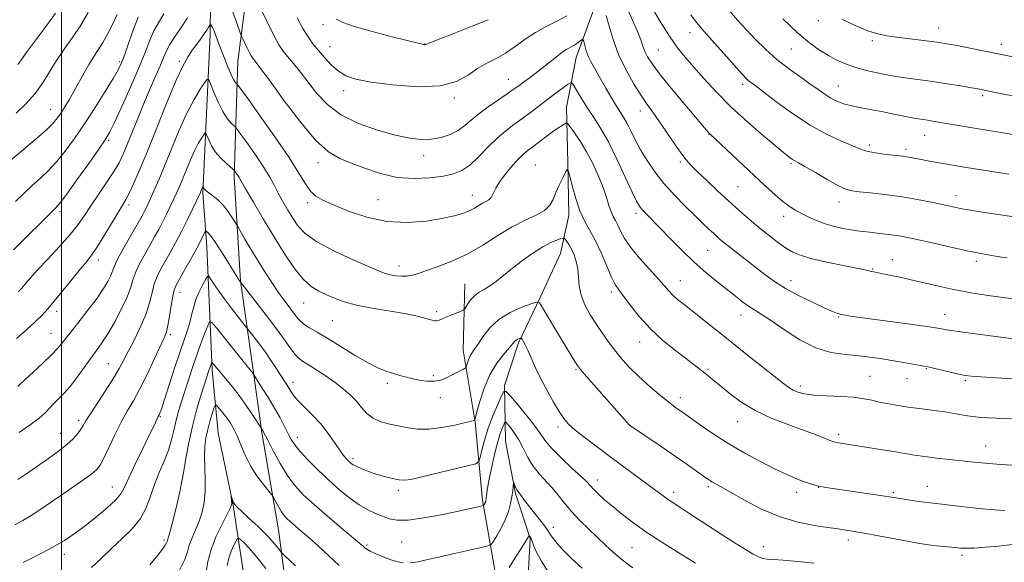
# Model space of a CAD drawing. Extents: x 2139800 to 2142700, y 299800 to 302700.
# Drawn here: x 2140985 to 2141332, y 301155 to 301346 of the extents above; entities that cross this region are included whole.
import ezdxf

# ---------------------------------------------------------------- set-up
doc = ezdxf.new("R2010")
doc.units = 0
doc.header["$MEASUREMENT"] = 0
for name, color, linetype, lineweight in [('BREAKLINE DTM HARD', 7, 'Continuous', 0), ('CONTOUR INDEX', 41, 'Continuous', 13), ('CONTOUR INTERMEDIATE', 44, 'Continuous', 0), ('GRID LINE', 7, 'Continuous', 0), ('SPOT ELEVATION DTM', 2, 'Continuous', 13)]:
    doc.layers.add(name, color=color, linetype=linetype, lineweight=lineweight)

msp = doc.modelspace()

# ---------------------------------------------------------------- linework, layer by layer
at = {"layer": 'BREAKLINE DTM HARD'}
for points in [[(2141067.71, 301127.12, 1003.13), (2141063.45, 301154.6, 1006.52), (2141060.4, 301174.68, 1009.91), (2141055.13, 301200.02, 1010.6), (2141053.1, 301222.24, 1013.62), (2141052.14, 301243.95, 1016.53), (2141051.18, 301265.66, 1019.24), (2141049.74, 301284.71, 1021.78), (2141052.34, 301340.42, 1027.56), (2141052.73, 301374.35, 1031.53), (2141054.55, 301389.22, 1033.6), (2141055.24, 301407.79, 1035.77), (2141052.14, 301430.52, 1038.9), (2141046.54, 301445.78, 1041.39), (2141043.13, 301457.37, 1043.72), (2141040.23, 301470.03, 1045.89), (2141037.45, 301476.34, 1048.75), (2141032.52, 301484.19, 1049.71), (2141026.94, 301498.39, 1053.2), (2141025.03, 301514.78, 1056.91), (2141019.06, 301548.05, 1062.64), (2141016.72, 301559.14, 1064.65)], [(2141057.8, 301465.61, 1048.38), (2141064.9, 301455.15, 1047.69), (2141072.05, 301442.04, 1045.68), (2141071.98, 301419.25, 1039.69), (2141067.72, 301393.19, 1036.19), (2141066.67, 301366.14, 1032.75), (2141062.07, 301331.07, 1029.04), (2141060.76, 301290.23, 1023.69), (2141063.07, 301253.71, 1020.08), (2141067.39, 301223.05, 1016.27), (2141070.5, 301200.32, 1013.83), (2141076.48, 301165.99, 1011.02), (2141080.23, 301137.44, 1007.47)], [(2141188.33, 301351.6, 1033.49), (2141181.3, 301332.38, 1031.21), (2141177.94, 301314.82, 1028.72), (2141178.32, 301295.22, 1026.07), (2141178.69, 301276.67, 1025.33), (2141175.78, 301263.37, 1023.05), (2141168.67, 301247.85, 1022.2), (2141161.03, 301231.8, 1019.71), (2141156.03, 301216.86, 1018.23), (2141156.42, 301197.26, 1014.78), (2141159.97, 301178.78, 1013.78), (2141165.05, 301162.98, 1011.87), (2141164.3, 301147.59, 1010.17)], [(2141153.73, 301145.79, 1011.92), (2141148.35, 301176.43, 1016.27), (2141145.69, 301203.93, 1019.92), (2141141.47, 301229.29, 1022.68), (2141142.07, 301252.63, 1024.85)]]:
    msp.add_polyline3d(points, dxfattribs=at)
at = {"layer": 'CONTOUR INDEX', "flags": 128}
for points, elevation in [([(2140984.61, 301329.942), (2140985.592, 301331.354), (2140987.542, 301334.04), (2140994.528, 301343.361), (2140997.901, 301347.959)], 1040), ([(2140984.805, 301249.954), (2140985.446, 301250.581), (2140985.981, 301251.173), (2140987.51, 301253.024), (2140989.042, 301254.785), (2140991.543, 301257.516), (2140995.165, 301261.36), (2140999.268, 301265.762), (2141003.016, 301269.994), (2141005.813, 301273.543), (2141008.03, 301276.747), (2141010.281, 301280.157), (2141012.994, 301284.142), (2141015.862, 301288.331), (2141018.393, 301292.172), (2141020.246, 301295.322), (2141021.693, 301298.284), (2141023.161, 301301.775), (2141027.057, 301311.495), (2141029.238, 301316.808), (2141031.35, 301321.739), (2141033.249, 301326.069), (2141034.798, 301329.647), (2141035.941, 301332.418), (2141036.94, 301334.709), (2141038.14, 301336.945), (2141039.809, 301339.504), (2141041.91, 301342.585), (2141044.331, 301346.342)], 1030), ([(2141060.331, 301348.288), (2141061.645, 301344.856), (2141063.074, 301340.711), (2141063.399, 301339.868), (2141063.815, 301338.954), (2141064.518, 301337.448), (2141065.378, 301335.637), (2141066.18, 301334.011), (2141066.771, 301332.928), (2141067.245, 301332.219), (2141068.536, 301330.631), (2141070.144, 301328.524), (2141073.217, 301324.338), (2141078.091, 301317.635), (2141083.907, 301309.942), (2141089.507, 301303.276), (2141094.052, 301299.122), (2141097.985, 301296.826), (2141102.068, 301295.202), (2141106.893, 301293.346), (2141112.369, 301291.49), (2141118.231, 301290.152), (2141124.18, 301289.705), (2141129.771, 301289.959), (2141134.522, 301290.581), (2141138.134, 301291.352), (2141141.025, 301292.524), (2141143.797, 301294.463), (2141146.905, 301297.366), (2141150.225, 301300.757), (2141153.488, 301303.989), (2141156.497, 301306.584), (2141159.348, 301308.729), (2141162.208, 301310.778), (2141165.198, 301313.004), (2141171.268, 301317.651), (2141174.103, 301319.779), (2141178.306, 301322.859), (2141179.297, 301323.496), (2141179.883, 301323.348), (2141180.566, 301322.285), (2141181.741, 301320.261), (2141183.375, 301317.541), (2141185.329, 301314.47), (2141187.498, 301311.248), (2141189.914, 301307.493), (2141192.645, 301302.681), (2141195.67, 301296.592), (2141198.613, 301290.246), (2141201.012, 301284.973), (2141202.561, 301281.723), (2141203.593, 301279.949), (2141204.598, 301278.726), (2141206.009, 301277.249), (2141210.814, 301272.353), (2141214.415, 301268.645), (2141218.553, 301264.461), (2141222.858, 301260.318), (2141227.008, 301256.632), (2141230.869, 301253.434), (2141237.396, 301248.243), (2141240.034, 301246.205), (2141242.33, 301244.562), (2141244.432, 301243.237), (2141246.84, 301241.772), (2141250.143, 301239.61), (2141254.723, 301236.443), (2141260.136, 301232.955), (2141265.733, 301230.078), (2141271.044, 301228.475), (2141276.336, 301227.741), (2141282.054, 301227.203), (2141288.401, 301226.349), (2141294.581, 301225.321), (2141302.644, 301223.86), (2141304.644, 301223.478), (2141306.71, 301223.023), (2141313.08, 301221.503), (2141316.133, 301220.79), (2141318.365, 301220.335), (2141320.576, 301220.062), (2141323.883, 301219.833), (2141329.067, 301219.533), (2141335.582, 301219.134)], 1030), ([(2141221.704, 301347.457), (2141223.734, 301344.753), (2141226.386, 301341.589), (2141230.118, 301337.323), (2141234.243, 301332.682), (2141237.784, 301328.731), (2141240.017, 301326.266), (2141241.226, 301324.989), (2141241.947, 301324.326), (2141242.734, 301323.711), (2141244.223, 301322.591), (2141251.685, 301316.881), (2141257.501, 301312.629), (2141263.702, 301308.545), (2141269.547, 301305.339), (2141274.593, 301303.016), (2141278.466, 301301.402), (2141280.998, 301300.328), (2141282.826, 301299.621), (2141284.791, 301299.109), (2141287.482, 301298.654), (2141290.5, 301298.254), (2141296.368, 301297.583), (2141297.425, 301297.43), (2141298.582, 301297.224), (2141304.047, 301296.155), (2141307.114, 301295.592), (2141311.281, 301294.869), (2141316.636, 301293.98), (2141333.736, 301291.229)], 1040), ([(2140983.488, 301167.717), (2140986.347, 301169.23), (2140989.323, 301170.989), (2140992.727, 301173.227), (2140996.484, 301175.829), (2141000.425, 301178.59), (2141007.877, 301183.769), (2141010.647, 301185.766), (2141012.426, 301187.247), (2141013.647, 301188.808), (2141014.908, 301191.206), (2141018.789, 301199.439), (2141021.014, 301203.896), (2141023.144, 301207.741), (2141025.284, 301211.43), (2141027.614, 301215.676), (2141030.214, 301220.89), (2141032.763, 301226.284), (2141036.157, 301233.636), (2141036.914, 301235.641), (2141037.45, 301237.923), (2141038.027, 301241.268), (2141038.634, 301245.065), (2141039.188, 301248.354), (2141039.675, 301250.5), (2141040.35, 301252.161), (2141041.536, 301254.324), (2141043.416, 301257.661), (2141045.618, 301261.597), (2141047.629, 301265.246), (2141049.047, 301267.909), (2141049.92, 301269.628), (2141050.405, 301270.634), (2141050.66, 301271.136), (2141050.838, 301271.259), (2141051.094, 301271.109), (2141051.584, 301270.701), (2141052.488, 301269.681), (2141053.992, 301267.605), (2141056.154, 301264.271), (2141058.534, 301260.442), (2141062.45, 301254.073), (2141063.23, 301252.978), (2141068.418, 301246.331), (2141072.088, 301241.571), (2141075.667, 301236.816), (2141078.51, 301232.879), (2141080.656, 301229.87), (2141082.317, 301227.722), (2141083.733, 301226.301), (2141085.254, 301225.207), (2141087.259, 301223.976), (2141089.991, 301222.255), (2141093.167, 301220.155), (2141096.367, 301217.902), (2141099.245, 301215.675), (2141101.744, 301213.477), (2141103.877, 301211.265), (2141105.716, 301209.039), (2141107.554, 301206.969), (2141109.739, 301205.268), (2141112.512, 301204.076), (2141115.681, 301203.25), (2141122.111, 301201.901), (2141125.452, 301201.423), (2141129.345, 301201.397), (2141133.954, 301201.976), (2141138.572, 301202.89), (2141142.275, 301203.76), (2141144.391, 301204.294), (2141145.261, 301204.537), (2141145.479, 301204.62), (2141145.57, 301204.757), (2141145.795, 301205.51), (2141146.346, 301207.522), (2141147.381, 301211.179), (2141148.918, 301215.832), (2141150.94, 301220.573), (2141153.357, 301224.638), (2141155.789, 301227.848), (2141159.686, 301232.415), (2141160.147, 301232.854), (2141160.657, 301233.166), (2141161.177, 301233.399), (2141161.593, 301233.554), (2141161.835, 301233.616), (2141162, 301233.511), (2141162.23, 301233.149), (2141162.649, 301232.426), (2141163.308, 301231.184), (2141164.239, 301229.252), (2141167.02, 301223.103), (2141168.894, 301219.19), (2141171.056, 301215.011), (2141173.274, 301210.997), (2141175.27, 301207.628), (2141176.906, 301205.199), (2141178.623, 301203.253), (2141181, 301201.146), (2141184.462, 301198.385), (2141188.799, 301195.071), (2141193.644, 301191.455), (2141198.615, 301187.794), (2141207.18, 301181.513), (2141211.986, 301177.918), (2141213.464, 301176.835), (2141214.787, 301175.933), (2141218.142, 301173.789), (2141220.693, 301172.142), (2141232.441, 301164.474), (2141236.999, 301161.52), (2141240.909, 301159.04), (2141243.685, 301157.38), (2141245.591, 301156.423), (2141247.075, 301155.933), (2141248.616, 301155.689), (2141250.808, 301155.52), (2141254.275, 301155.268), (2141259.345, 301154.818), (2141265.167, 301154.23)], 1020), ([(2141050.94, 301151.129), (2141051.578, 301154.806), (2141052.66, 301159.031), (2141054.498, 301163.725), (2141056.647, 301168.24), (2141059.512, 301173.803), (2141059.898, 301174.748), (2141059.939, 301175.305), (2141059.889, 301176.012), (2141059.733, 301177.814), (2141059.76, 301177.832), (2141060.065, 301176.954), (2141060.339, 301176.228), (2141060.657, 301175.506), (2141061.063, 301174.851), (2141061.878, 301173.957), (2141063.496, 301172.43), (2141066.128, 301170.026), (2141069.267, 301167.118), (2141072.228, 301164.233), (2141074.461, 301161.813), (2141075.967, 301159.969), (2141077.438, 301157.992), (2141078.171, 301157.245), (2141082.466, 301153.348)], 1010)]:
    msp.add_lwpolyline(points, dxfattribs=dict(at, elevation=elevation))
at = {"layer": 'CONTOUR INTERMEDIATE', "flags": 128}
for points, elevation in [([(2141069.619, 301350.735), (2141072.27, 301345.152), (2141074.741, 301340.139), (2141076.564, 301336.798), (2141078.025, 301334.614), (2141079.598, 301332.669), (2141081.654, 301330.211), (2141084.149, 301327.167), (2141086.935, 301323.633), (2141089.97, 301319.747), (2141093.642, 301315.815), (2141098.443, 301312.186), (2141104.611, 301309.151), (2141111.361, 301306.769), (2141117.651, 301305.043), (2141122.696, 301303.968), (2141126.736, 301303.507), (2141130.271, 301303.616), (2141133.681, 301304.242), (2141136.892, 301305.302), (2141139.711, 301306.705), (2141142.061, 301308.378), (2141144.32, 301310.322), (2141146.98, 301312.555), (2141150.336, 301315.035), (2141153.903, 301317.483), (2141156.999, 301319.559), (2141159.151, 301321.043), (2141160.728, 301322.187), (2141166.756, 301326.663), (2141169.353, 301328.654), (2141174.35, 301332.636), (2141176.429, 301334.207), (2141178.072, 301335.28), (2141180.514, 301336.65), (2141181.58, 301337.356), (2141182.514, 301338.056), (2141183.204, 301338.608), (2141183.588, 301338.873), (2141183.79, 301338.712), (2141183.987, 301337.989), (2141184.329, 301336.623), (2141184.883, 301334.758), (2141185.696, 301332.597), (2141186.803, 301330.287), (2141188.204, 301327.748), (2141191.811, 301321.536), (2141193.775, 301318.183), (2141195.547, 301315.239), (2141198.155, 301311.116), (2141199.307, 301309.086), (2141200.599, 301306.509), (2141202.136, 301303.403), (2141204.007, 301299.894), (2141206.289, 301296.1), (2141209.025, 301292.111), (2141212.244, 301288.012), (2141215.905, 301283.914), (2141219.66, 301280.051), (2141223.089, 301276.681), (2141225.865, 301273.999), (2141228.037, 301271.928), (2141229.751, 301270.325), (2141231.195, 301269.013), (2141232.743, 301267.689), (2141234.816, 301266.017), (2141237.692, 301263.768), (2141247.784, 301255.932), (2141251.143, 301253.507), (2141255.081, 301251.036), (2141259.841, 301248.456), (2141264.75, 301246.026), (2141268.909, 301244.087), (2141271.668, 301242.876), (2141273.375, 301242.23), (2141274.631, 301241.882), (2141276.091, 301241.588), (2141278.626, 301241.189), (2141283.163, 301240.551), (2141298.068, 301238.519), (2141304.947, 301237.554), (2141309.406, 301236.877), (2141312.529, 301236.372), (2141316.012, 301235.846), (2141321.043, 301235.164), (2141335.342, 301233.317)], 1032), ([(2141199.162, 301349.989), (2141201.186, 301345.484), (2141202.91, 301341.53), (2141204.064, 301338.561), (2141204.837, 301336.348), (2141205.535, 301334.494), (2141206.492, 301332.57), (2141208.173, 301330.004), (2141211.073, 301326.192), (2141215.4, 301320.862), (2141220.212, 301315.08), (2141227.774, 301306.123), (2141228.172, 301305.684), (2141228.521, 301305.345), (2141244.02, 301290.779), (2141248.045, 301287.053), (2141251.415, 301284.018), (2141254.164, 301281.679), (2141256.379, 301279.989), (2141258.369, 301278.705), (2141260.494, 301277.532), (2141263.034, 301276.251), (2141265.937, 301274.946), (2141269.065, 301273.771), (2141272.27, 301272.849), (2141275.343, 301272.165), (2141278.063, 301271.67), (2141280.309, 301271.313), (2141282.365, 301271.037), (2141284.614, 301270.784), (2141287.323, 301270.505), (2141290.278, 301270.188), (2141293.15, 301269.833), (2141295.776, 301269.417), (2141298.68, 301268.842), (2141302.554, 301267.988), (2141307.821, 301266.795), (2141313.825, 301265.45), (2141319.643, 301264.197), (2141324.512, 301263.231), (2141328.326, 301262.543), (2141331.143, 301262.071), (2141333.127, 301261.751)], 1036), ([(2141207.721, 301350.408), (2141210.919, 301345.009), (2141214.153, 301339.85), (2141216.978, 301335.835), (2141219.66, 301332.509), (2141222.645, 301329.082), (2141226.306, 301324.932), (2141230.727, 301320.128), (2141235.918, 301314.911), (2141241.737, 301309.581), (2141247.428, 301304.678), (2141252.086, 301300.802), (2141255.053, 301298.372), (2141256.684, 301297.083), (2141257.582, 301296.451), (2141258.352, 301296.002), (2141259.595, 301295.322), (2141261.911, 301294.007), (2141265.621, 301291.838), (2141269.926, 301289.335), (2141273.748, 301287.203), (2141276.364, 301285.959), (2141278.463, 301285.385), (2141281.087, 301285.074), (2141285.015, 301284.686), (2141289.969, 301284.137), (2141295.41, 301283.407), (2141300.818, 301282.505), (2141305.761, 301281.555), (2141309.831, 301280.707), (2141316.1, 301279.351), (2141317.279, 301279.121), (2141318.82, 301278.856), (2141325.203, 301277.821), (2141329.93, 301277.08), (2141334.793, 301276.363)], 1038), ([(2141235.232, 301348.904), (2141238.253, 301345.427), (2141241.268, 301342.13), (2141244.54, 301338.676), (2141248.115, 301335.138), (2141251.982, 301331.691), (2141256.073, 301328.492), (2141260.085, 301325.623), (2141263.655, 301323.146), (2141266.526, 301321.102), (2141268.877, 301319.444), (2141270.995, 301318.1), (2141273.148, 301317.003), (2141275.544, 301316.091), (2141278.372, 301315.304), (2141281.751, 301314.586), (2141289.427, 301313.178), (2141293.247, 301312.429), (2141296.733, 301311.715), (2141299.643, 301311.13), (2141301.831, 301310.738), (2141303.537, 301310.476), (2141305.102, 301310.251), (2141306.887, 301309.973), (2141342.199, 301304.053)], 1042), ([(2140980.612, 301294.957), (2140987.405, 301300.637), (2140991.22, 301303.878), (2140994.674, 301306.937), (2140997.043, 301309.269), (2140998.589, 301311.109), (2140999.822, 301312.888), (2141001.161, 301314.97), (2141002.674, 301317.446), (2141004.338, 301320.341), (2141007.935, 301326.978), (2141009.691, 301330.074), (2141011.326, 301332.679), (2141012.915, 301335.08), (2141014.563, 301337.696), (2141016.329, 301340.813), (2141018.076, 301344.192), (2141019.618, 301347.465)], 1036), ([(2140983.116, 301264.614), (2140997.711, 301279.192), (2140999.498, 301281.215), (2141001.795, 301284.249), (2141005.399, 301289.23), (2141009.566, 301295.06), (2141013.164, 301300.136), (2141015.413, 301303.396), (2141016.916, 301305.955), (2141018.627, 301309.472), (2141021.228, 301315.1), (2141024.315, 301321.964), (2141027.219, 301328.687), (2141029.43, 301334.17), (2141031.103, 301338.434), (2141032.557, 301341.784), (2141034.099, 301344.616), (2141036.001, 301347.701)], 1032), ([(2140983.748, 301281.671), (2140986.786, 301284.573), (2140989.728, 301287.345), (2140992.558, 301289.914), (2140995.359, 301292.547), (2140998.235, 301295.593), (2141001.28, 301299.343), (2141004.546, 301303.83), (2141008.075, 301309.029), (2141011.816, 301314.776), (2141015.356, 301320.368), (2141018.188, 301324.967), (2141019.987, 301328.066), (2141021.145, 301330.494), (2141022.236, 301333.411), (2141023.689, 301337.606), (2141025.363, 301342.37), (2141026.973, 301346.624)], 1034), ([(2140984.023, 301312.736), (2140987.42, 301316.057), (2140990.694, 301319.727), (2140993.414, 301323.497), (2140995.795, 301327.335), (2140998.212, 301331.264), (2141000.94, 301335.306), (2141003.854, 301339.477), (2141006.729, 301343.792), (2141009.38, 301348.22)], 1038), ([(2141083.019, 301346.378), (2141085.028, 301342.561), (2141086.833, 301339.612), (2141088.582, 301337.211), (2141090.473, 301334.894), (2141092.649, 301332.335), (2141095.038, 301329.759), (2141097.513, 301327.529), (2141100.129, 301325.902), (2141103.649, 301324.713), (2141109.017, 301323.692), (2141116.721, 301322.695), (2141125.431, 301322.095), (2141133.359, 301322.392), (2141139.165, 301323.895), (2141143.279, 301326.136), (2141146.576, 301328.456), (2141149.787, 301330.368), (2141153.059, 301332.076), (2141156.394, 301333.955), (2141159.798, 301336.264), (2141163.304, 301338.796), (2141166.947, 301341.225), (2141170.723, 301343.314), (2141174.464, 301345.175), (2141177.965, 301347.007)], 1034), ([(2141096.775, 301345.898), (2141099.053, 301344.747), (2141103.135, 301343.304), (2141109.415, 301341.525), (2141116.46, 301339.71), (2141127.536, 301336.945), (2141127.745, 301336.905), (2141127.937, 301336.885), (2141128.095, 301336.89), (2141128.369, 301336.981), (2141129.565, 301337.458), (2141132.659, 301338.679), (2141138.153, 301340.829), (2141144.665, 301343.396), (2141150.343, 301345.697)], 1036), ([(2141191.869, 301347.139), (2141192.886, 301343.399), (2141194.292, 301338.706), (2141196.23, 301333.483), (2141198.751, 301328.157), (2141201.531, 301323.169), (2141204.153, 301318.962), (2141206.333, 301315.781), (2141208.313, 301313.071), (2141210.471, 301310.079), (2141213.049, 301306.305), (2141215.757, 301302.274), (2141218.173, 301298.763), (2141220.044, 301296.291), (2141221.812, 301294.335), (2141224.087, 301292.114), (2141227.296, 301289.056), (2141231.127, 301285.444), (2141235.081, 301281.769), (2141238.766, 301278.424), (2141242.217, 301275.396), (2141245.574, 301272.571), (2141248.926, 301269.88), (2141252.152, 301267.431), (2141255.077, 301265.38), (2141257.68, 301263.816), (2141260.544, 301262.577), (2141264.404, 301261.438), (2141269.652, 301260.239), (2141275.318, 301259.086), (2141280.088, 301258.15), (2141282.996, 301257.552), (2141284.472, 301257.216), (2141285.294, 301257.017), (2141286.157, 301256.838), (2141289.379, 301256.209), (2141292.232, 301255.622), (2141295.92, 301254.834), (2141300.309, 301253.862), (2141310.048, 301251.632), (2141314.29, 301250.682), (2141317.547, 301250.008), (2141320.342, 301249.509), (2141323.422, 301249.028), (2141327.32, 301248.452), (2141331.716, 301247.828), (2141336.075, 301247.249)], 1034), ([(2141254.122, 301346.016), (2141259.192, 301341.2), (2141263.498, 301337.552), (2141267.088, 301334.953), (2141270.217, 301333.03), (2141273.144, 301331.456), (2141276.156, 301330.109), (2141279.544, 301328.915), (2141283.516, 301327.817), (2141287.932, 301326.825), (2141292.57, 301325.966), (2141297.259, 301325.247), (2141306.979, 301323.905), (2141312.067, 301323.129), (2141316.805, 301322.353), (2141320.585, 301321.707), (2141322.996, 301321.282), (2141324.422, 301321.015), (2141328.453, 301320.196), (2141331.366, 301319.616), (2141335.639, 301318.778)], 1044), ([(2141274.945, 301345.828), (2141279.623, 301343.633), (2141284.036, 301341.819), (2141287.614, 301340.666), (2141290.781, 301339.999), (2141294.211, 301339.53), (2141302.684, 301338.508), (2141306.503, 301338.036), (2141309.343, 301337.648), (2141311.827, 301337.238), (2141314.846, 301336.666), (2141319.005, 301335.842), (2141344.852, 301330.565)], 1046), ([(2140984.145, 301233.392), (2140987.608, 301236.437), (2140990.79, 301239.326), (2140993.142, 301241.624), (2140995.105, 301243.795), (2140997.365, 301246.525), (2141003.718, 301254.34), (2141006.69, 301257.952), (2141008.84, 301260.516), (2141010.559, 301262.693), (2141012.447, 301265.448), (2141014.914, 301269.41), (2141019.918, 301277.756), (2141021.504, 301280.367), (2141022.64, 301282.309), (2141023.786, 301284.528), (2141025.344, 301287.862), (2141027.465, 301292.721), (2141030.241, 301299.407), (2141037.237, 301316.8), (2141040.422, 301324.441), (2141042.792, 301329.56), (2141044.548, 301332.716), (2141046.05, 301334.918), (2141049.029, 301338.951), (2141050.273, 301340.678), (2141051.177, 301342.044), (2141051.772, 301343.042), (2141052.314, 301344.027), (2141052.432, 301344.084), (2141052.578, 301343.917), (2141052.835, 301343.555), (2141053.197, 301342.95), (2141053.639, 301342.037), (2141054.16, 301340.729), (2141055.798, 301336.265), (2141057.069, 301332.903), (2141058.459, 301329.37), (2141059.71, 301326.414), (2141060.622, 301324.593), (2141061.215, 301323.701), (2141061.871, 301323.015), (2141062.847, 301321.701), (2141065.33, 301318.276), (2141069.783, 301312.101), (2141075.186, 301304.479), (2141080.146, 301297.2), (2141083.611, 301291.682), (2141085.896, 301287.86), (2141087.655, 301285.299), (2141089.527, 301283.549), (2141092.065, 301282.108), (2141095.805, 301280.461), (2141101.098, 301278.293), (2141107.564, 301276.098), (2141114.639, 301274.569), (2141121.763, 301274.205), (2141128.404, 301274.721), (2141134.032, 301275.638), (2141138.271, 301276.564), (2141141.346, 301277.458), (2141143.635, 301278.366), (2141145.468, 301279.311), (2141148.292, 301281), (2141149.456, 301281.608), (2141150.482, 301282.229), (2141151.349, 301283.107), (2141152.099, 301284.445), (2141153.012, 301286.298), (2141154.429, 301288.683), (2141156.549, 301291.53), (2141158.998, 301294.425), (2141161.262, 301296.867), (2141162.984, 301298.522), (2141164.447, 301299.718), (2141166.092, 301300.953), (2141170.629, 301304.426), (2141172.941, 301306.15), (2141174.863, 301307.494), (2141176.323, 301308.444), (2141177.305, 301309.048), (2141177.868, 301309.304), (2141178.363, 301309.012), (2141179.215, 301307.921), (2141180.73, 301305.849), (2141182.744, 301302.889), (2141184.972, 301299.2), (2141187.157, 301294.987), (2141189.134, 301290.626), (2141190.762, 301286.538), (2141191.955, 301283.067), (2141192.835, 301280.25), (2141193.577, 301278.049), (2141194.331, 301276.37), (2141195.133, 301274.909), (2141195.994, 301273.305), (2141196.981, 301271.251), (2141198.386, 301268.64), (2141200.56, 301265.416), (2141203.667, 301261.63), (2141207.141, 301257.757), (2141210.228, 301254.38), (2141212.387, 301251.92), (2141213.917, 301250.15), (2141215.326, 301248.685), (2141217.058, 301247.167), (2141219.307, 301245.369), (2141222.202, 301243.092), (2141225.848, 301240.182), (2141230.251, 301236.646), (2141235.391, 301232.536), (2141241.111, 301228.001), (2141254.353, 301217.527), (2141256.267, 301216.089), (2141257.749, 301215.193), (2141259.442, 301214.479), (2141261.767, 301213.894), (2141265.093, 301213.464), (2141269.578, 301213.188), (2141274.553, 301212.962), (2141279.141, 301212.659), (2141282.695, 301212.189), (2141285.496, 301211.608), (2141288.052, 301211.009), (2141290.739, 301210.472), (2141293.386, 301210.016), (2141297.461, 301209.352), (2141299.112, 301209.097), (2141301.162, 301208.828), (2141304.001, 301208.499), (2141307.453, 301208.073), (2141311.203, 301207.521), (2141315.04, 301206.841), (2141319.157, 301206.15), (2141323.852, 301205.593), (2141329.242, 301205.275), (2141334.719, 301205.134)], 1028), ([(2140984.54, 301216.488), (2140985.42, 301217.326), (2140987.137, 301218.933), (2140990.009, 301221.57), (2140993.415, 301224.72), (2140996.499, 301227.673), (2140998.679, 301229.965), (2141000.465, 301232.118), (2141002.642, 301234.902), (2141005.741, 301238.821), (2141009.273, 301243.321), (2141012.494, 301247.583), (2141014.823, 301250.96), (2141016.327, 301253.488), (2141017.236, 301255.374), (2141018.47, 301258.589), (2141019.641, 301261.074), (2141021.596, 301264.701), (2141023.92, 301268.8), (2141027.461, 301274.943), (2141028.365, 301276.553), (2141029.008, 301277.767), (2141029.638, 301279.031), (2141030.389, 301280.616), (2141031.367, 301282.749), (2141032.667, 301285.643), (2141034.328, 301289.47), (2141036.38, 301294.389), (2141038.814, 301300.39), (2141041.475, 301306.8), (2141044.17, 301312.776), (2141046.702, 301317.622), (2141048.862, 301321.22), (2141050.433, 301323.602), (2141051.314, 301324.771), (2141051.854, 301324.64), (2141052.516, 301323.096), (2141053.649, 301320.192), (2141055.141, 301316.639), (2141056.765, 301313.313), (2141058.311, 301310.907), (2141059.629, 301309.377), (2141061.177, 301307.955), (2141061.856, 301307.116), (2141063.209, 301305.262), (2141065.602, 301301.94), (2141068.536, 301297.772), (2141071.298, 301293.644), (2141073.356, 301290.23), (2141074.91, 301287.345), (2141076.341, 301284.589), (2141077.946, 301281.659), (2141079.685, 301278.643), (2141081.433, 301275.725), (2141083.231, 301273.019), (2141085.776, 301270.342), (2141089.928, 301267.439), (2141096.116, 301264.189), (2141103.027, 301261.01), (2141108.916, 301258.452), (2141112.516, 301256.91), (2141114.468, 301256.148), (2141115.89, 301255.774), (2141117.666, 301255.479), (2141119.73, 301255.29), (2141121.777, 301255.319), (2141123.647, 301255.658), (2141125.743, 301256.333), (2141128.61, 301257.353), (2141132.633, 301258.746), (2141137.549, 301260.631), (2141142.934, 301263.146), (2141148.406, 301266.313), (2141153.751, 301269.695), (2141158.797, 301272.735), (2141163.36, 301275.034), (2141167.214, 301276.817), (2141170.122, 301278.464), (2141171.971, 301280.297), (2141173.142, 301282.401), (2141174.138, 301284.804), (2141175.331, 301287.453), (2141176.57, 301289.981), (2141177.57, 301291.94), (2141178.147, 301292.911), (2141178.526, 301292.586), (2141179.031, 301290.688), (2141179.915, 301287.146), (2141181.148, 301282.726), (2141182.627, 301278.4), (2141184.269, 301274.857), (2141186.058, 301271.649), (2141187.999, 301268.042), (2141190.058, 301263.581), (2141192.052, 301258.919), (2141193.759, 301254.99), (2141195.068, 301252.404), (2141196.322, 301250.499), (2141200.389, 301245.052), (2141203.576, 301241.041), (2141207.458, 301236.774), (2141211.87, 301232.715), (2141216.29, 301229.12), (2141222.896, 301224.071), (2141227.675, 301220.319), (2141229.336, 301218.98), (2141231.693, 301217.036), (2141235.05, 301214.286), (2141239.336, 301211.099), (2141244.381, 301207.987), (2141249.956, 301205.358), (2141255.588, 301203.195), (2141260.744, 301201.377), (2141264.981, 301199.812), (2141268.215, 301198.536), (2141270.457, 301197.617), (2141271.791, 301197.084), (2141272.602, 301196.818), (2141273.352, 301196.66), (2141274.486, 301196.469), (2141288.514, 301194.288), (2141293.199, 301193.535), (2141297.087, 301192.882), (2141300.531, 301192.315), (2141304.122, 301191.792), (2141308.287, 301191.283), (2141312.805, 301190.788), (2141321.471, 301189.878), (2141325.441, 301189.486), (2141329.409, 301189.152), (2141338.292, 301188.557)], 1026), ([(2140985.077, 301200.278), (2140988.896, 301202.936), (2140992.051, 301205.34), (2140994.237, 301207.253), (2140995.78, 301208.83), (2140997.168, 301210.319), (2140998.8, 301211.963), (2141000.743, 301213.964), (2141002.977, 301216.518), (2141005.45, 301219.707), (2141007.97, 301223.164), (2141010.311, 301226.41), (2141012.333, 301229.147), (2141014.23, 301231.801), (2141016.286, 301234.978), (2141018.661, 301239.064), (2141021.044, 301243.564), (2141023.005, 301247.766), (2141024.266, 301251.154), (2141025.156, 301254.015), (2141026.156, 301256.834), (2141027.622, 301259.967), (2141029.396, 301263.254), (2141032.794, 301269.213), (2141034.23, 301271.809), (2141035.602, 301274.408), (2141036.976, 301277.155), (2141038.31, 301279.926), (2141039.53, 301282.529), (2141040.597, 301284.86), (2141041.612, 301287.172), (2141042.712, 301289.802), (2141043.992, 301292.959), (2141045.392, 301296.331), (2141046.81, 301299.475), (2141048.142, 301302.024), (2141049.278, 301303.917), (2141050.105, 301305.17), (2141050.568, 301305.785), (2141050.852, 301305.716), (2141051.201, 301304.904), (2141051.828, 301303.349), (2141052.828, 301301.295), (2141054.269, 301299.041), (2141056.132, 301296.874), (2141058.06, 301295.009), (2141060.484, 301292.894), (2141060.866, 301292.532), (2141061.089, 301292.247), (2141061.803, 301291.242), (2141062.174, 301290.688), (2141062.523, 301290.105), (2141063.241, 301288.844), (2141064.815, 301286.103), (2141067.564, 301281.374), (2141071.123, 301275.333), (2141074.961, 301268.952), (2141078.631, 301263.082), (2141082.029, 301258.1), (2141085.142, 301254.265), (2141087.978, 301251.706), (2141090.653, 301250.052), (2141093.308, 301248.803), (2141096.132, 301247.557), (2141099.513, 301246.295), (2141103.884, 301245.093), (2141109.44, 301244.012), (2141120.781, 301242.175), (2141124.769, 301241.388), (2141127.493, 301240.71), (2141130.519, 301239.813), (2141131.36, 301239.623), (2141132.019, 301239.601), (2141132.692, 301239.746), (2141133.593, 301240.085), (2141136.821, 301241.433), (2141140.52, 301242.95), (2141141.466, 301243.364), (2141141.953, 301243.749), (2141142.397, 301244.437), (2141143.137, 301245.645), (2141144.203, 301247.134), (2141145.543, 301248.554), (2141147.117, 301249.664), (2141148.914, 301250.668), (2141150.934, 301251.879), (2141153.194, 301253.546), (2141158.849, 301258.12), (2141162.389, 301260.821), (2141166.086, 301263.449), (2141169.523, 301265.648), (2141172.349, 301267.157), (2141174.485, 301268.067), (2141175.917, 301268.563), (2141176.69, 301268.787), (2141177.083, 301268.726), (2141177.434, 301268.33), (2141178.007, 301267.553), (2141178.781, 301266.383), (2141179.665, 301264.813), (2141180.559, 301262.847), (2141181.341, 301260.525), (2141181.881, 301257.897), (2141182.402, 301251.909), (2141183.064, 301248.631), (2141184.402, 301245.224), (2141186.273, 301241.764), (2141188.432, 301238.334), (2141190.673, 301235.006), (2141192.949, 301231.815), (2141195.254, 301228.786), (2141197.611, 301225.917), (2141200.167, 301223.096), (2141203.097, 301220.184), (2141206.464, 301217.126), (2141209.882, 301214.2), (2141212.851, 301211.769), (2141214.998, 301210.091), (2141216.464, 301209.014), (2141218.462, 301207.623), (2141225.413, 301202.662), (2141229.917, 301199.579), (2141235.147, 301196.238), (2141240.746, 301192.979), (2141246.26, 301190.01), (2141251.213, 301187.509), (2141255.24, 301185.602), (2141258.44, 301184.203), (2141261.024, 301183.178), (2141263.183, 301182.406), (2141265.014, 301181.83), (2141266.593, 301181.409), (2141268.102, 301181.085), (2141270.141, 301180.746), (2141273.419, 301180.262), (2141288.516, 301178.075), (2141291.551, 301177.618), (2141295.471, 301176.994), (2141298.143, 301176.583), (2141301.167, 301176.133), (2141303.886, 301175.743), (2141305.94, 301175.474), (2141308.141, 301175.22), (2141316.973, 301174.23), (2141323.178, 301173.555), (2141328.679, 301173.016), (2141332.317, 301172.769)], 1024), ([(2140984.59, 301183.714), (2140988.084, 301186.096), (2140995.373, 301191.153), (2140998.871, 301193.653), (2141001.866, 301195.994), (2141004.122, 301198.085), (2141005.718, 301199.893), (2141006.817, 301201.406), (2141007.633, 301202.712), (2141008.595, 301204.328), (2141010.189, 301206.873), (2141015.648, 301215.202), (2141018.342, 301219.43), (2141020.299, 301222.767), (2141021.833, 301225.663), (2141023.457, 301228.841), (2141025.523, 301232.823), (2141027.743, 301237.313), (2141029.669, 301241.812), (2141030.981, 301245.905), (2141031.874, 301249.502), (2141032.672, 301252.594), (2141033.648, 301255.233), (2141034.873, 301257.707), (2141038.126, 301263.482), (2141040.096, 301267.065), (2141042.195, 301271.049), (2141044.314, 301275.279), (2141046.231, 301279.235), (2141048.896, 301284.873), (2141049.45, 301286.173), (2141049.582, 301286.426), (2141049.822, 301286.799), (2141049.85, 301286.792), (2141049.948, 301286.556), (2141050.054, 301286.346), (2141050.217, 301286.106), (2141050.475, 301285.833), (2141050.972, 301285.42), (2141053.296, 301283.661), (2141055.048, 301282.195), (2141056.89, 301280.346), (2141058.597, 301278.194), (2141060.027, 301276.085), (2141061.055, 301274.428), (2141062.17, 301272.568), (2141064.615, 301268.384), (2141066.731, 301264.808), (2141069.143, 301260.821), (2141071.624, 301256.852), (2141074.054, 301253.106), (2141076.342, 301249.734), (2141078.403, 301246.856), (2141082.787, 301240.974), (2141083.895, 301239.676), (2141085.297, 301238.467), (2141087.297, 301237.174), (2141090.077, 301235.559), (2141093.792, 301233.375), (2141103.443, 301227.443), (2141108.043, 301224.77), (2141111.685, 301222.951), (2141114.538, 301221.816), (2141116.951, 301221.041), (2141119.234, 301220.36), (2141121.52, 301219.723), (2141123.903, 301219.14), (2141126.431, 301218.639), (2141128.976, 301218.328), (2141131.37, 301218.338), (2141133.487, 301218.75), (2141135.39, 301219.464), (2141137.185, 301220.332), (2141141.623, 301222.588), (2141142.254, 301222.934), (2141142.535, 301223.24), (2141142.707, 301223.767), (2141142.97, 301224.695), (2141143.36, 301225.875), (2141143.873, 301227.078), (2141144.526, 301228.177), (2141145.42, 301229.46), (2141146.679, 301231.322), (2141148.431, 301233.999), (2141150.835, 301237.113), (2141154.056, 301240.124), (2141158.082, 301242.59), (2141162.189, 301244.428), (2141165.477, 301245.647), (2141167.339, 301246.211), (2141168.336, 301245.897), (2141169.323, 301244.436), (2141175.406, 301234.257), (2141179.444, 301227.572), (2141180.834, 301225.295), (2141181.76, 301223.846), (2141182.872, 301222.417), (2141184.977, 301219.986), (2141200.077, 301202.886), (2141210.896, 301195.559), (2141215.528, 301192.387), (2141219.606, 301189.552), (2141222.923, 301187.213), (2141227.027, 301184.292), (2141228.13, 301183.538), (2141229.108, 301182.936), (2141232.385, 301181.096), (2141240.407, 301176.51), (2141246.335, 301173.417), (2141252.853, 301170.643), (2141259.386, 301168.712), (2141265.286, 301167.529), (2141269.89, 301166.844), (2141272.767, 301166.432), (2141277.022, 301165.764), (2141279.232, 301165.399), (2141282.768, 301164.774), (2141287.864, 301163.832), (2141298.665, 301161.819), (2141302.231, 301161.186), (2141304.739, 301160.797), (2141306.999, 301160.521), (2141309.613, 301160.25), (2141314.848, 301159.749), (2141316.82, 301159.571), (2141318.803, 301159.498), (2141321.502, 301159.583), (2141325.398, 301159.857), (2141330.091, 301160.276), (2141334.956, 301160.775)], 1022), ([(2140986.418, 301154.425), (2140991.607, 301157.003), (2140996.726, 301159.714), (2141001.028, 301162.272), (2141004.765, 301164.808), (2141008.439, 301167.558), (2141012.365, 301170.651), (2141016.12, 301173.777), (2141019.091, 301176.521), (2141020.907, 301178.689), (2141022.151, 301180.971), (2141023.644, 301184.282), (2141025.954, 301189.166), (2141028.645, 301194.686), (2141031.027, 301199.535), (2141032.573, 301202.72), (2141034.085, 301205.889), (2141034.436, 301206.547), (2141034.674, 301207.085), (2141035.183, 301208.505), (2141036.195, 301211.576), (2141039.816, 301222.898), (2141041.741, 301228.787), (2141044.464, 301236.726), (2141045.315, 301239.483), (2141045.939, 301242.043), (2141046.539, 301244.576), (2141047.345, 301247.181), (2141048.496, 301249.879), (2141049.757, 301252.366), (2141050.798, 301254.259), (2141051.407, 301255.244), (2141051.838, 301255.29), (2141052.46, 301254.437), (2141053.574, 301252.746), (2141055.198, 301250.36), (2141057.285, 301247.444), (2141059.716, 301244.224), (2141062.098, 301241.169), (2141066.5, 301235.6), (2141067.888, 301233.815), (2141069.742, 301231.373), (2141071.813, 301228.533), (2141073.872, 301225.555), (2141075.764, 301222.708), (2141078.549, 301218.408), (2141079.438, 301216.995), (2141080.152, 301215.794), (2141080.851, 301214.583), (2141081.816, 301213.179), (2141083.357, 301211.408), (2141088.455, 301206.413), (2141091.324, 301203.308), (2141093.928, 301199.963), (2141096.163, 301196.733), (2141097.98, 301194.029), (2141099.362, 301192.15), (2141100.396, 301190.944), (2141101.2, 301190.147), (2141101.913, 301189.522), (2141102.766, 301188.936), (2141104.013, 301188.282), (2141105.843, 301187.483), (2141108.182, 301186.582), (2141110.89, 301185.651), (2141113.795, 301184.767), (2141116.604, 301184.031), (2141118.992, 301183.551), (2141120.861, 301183.426), (2141123.02, 301183.732), (2141126.508, 301184.536), (2141143.068, 301188.501), (2141145.914, 301189.253), (2141147.069, 301190.02), (2141147.524, 301191.46), (2141148.111, 301194.06), (2141149.03, 301197.627), (2141150.323, 301201.795), (2141151.963, 301206.162), (2141153.646, 301210.165), (2141154.996, 301213.201), (2141155.82, 301214.764), (2141156.644, 301214.727), (2141158.174, 301213.059), (2141160.854, 301209.888), (2141164.079, 301205.987), (2141166.983, 301202.286), (2141170.658, 301197.069), (2141172.851, 301194.47), (2141176.122, 301191.205), (2141179.824, 301187.749), (2141183.011, 301184.802), (2141185.011, 301182.857), (2141187.406, 301180.315), (2141189.072, 301178.68), (2141191.337, 301176.603), (2141194.177, 301174.145), (2141197.582, 301171.368), (2141201.588, 301168.317), (2141206.248, 301165.038), (2141211.466, 301161.636), (2141216.568, 301158.46), (2141223.387, 301154.294)], 1018), ([(2141010.541, 301152.668), (2141014.173, 301156.118), (2141017.673, 301159.553), (2141021.324, 301162.925), (2141024.834, 301166.334), (2141027.767, 301169.917), (2141029.837, 301173.771), (2141031.354, 301177.833), (2141032.776, 301181.997), (2141034.437, 301186.159), (2141036.169, 301190.22), (2141037.682, 301194.082), (2141038.768, 301197.673), (2141039.558, 301201.023), (2141040.266, 301204.189), (2141041.073, 301207.258), (2141042.029, 301210.44), (2141044.434, 301218.03), (2141045.862, 301222.434), (2141047.395, 301226.946), (2141048.966, 301231.292), (2141050.397, 301235.072), (2141051.478, 301237.855), (2141052.151, 301239.256), (2141052.956, 301239.076), (2141054.585, 301237.158), (2141066.815, 301221.886), (2141067.113, 301221.469), (2141068.115, 301219.944), (2141070.709, 301215.902), (2141072.846, 301212.494), (2141075.046, 301208.833), (2141076.975, 301205.395), (2141078.578, 301202.358), (2141079.867, 301199.824), (2141080.933, 301197.8), (2141082.162, 301195.891), (2141084.016, 301193.603), (2141086.816, 301190.592), (2141090.316, 301187.093), (2141094.131, 301183.491), (2141097.921, 301180.129), (2141101.542, 301177.184), (2141104.896, 301174.79), (2141107.911, 301173.029), (2141110.614, 301171.751), (2141113.06, 301170.751), (2141115.403, 301169.902), (2141118.214, 301169.373), (2141122.164, 301169.411), (2141127.617, 301170.154), (2141133.703, 301171.314), (2141139.242, 301172.493), (2141148.35, 301174.462), (2141148.676, 301174.572), (2141148.799, 301174.708), (2141148.946, 301174.94), (2141149.126, 301175.253), (2141149.299, 301175.605), (2141149.43, 301175.98), (2141149.527, 301176.445), (2141149.605, 301177.091), (2141149.7, 301178.072), (2141149.935, 301179.793), (2141150.455, 301182.724), (2141151.346, 301187.082), (2141152.462, 301192.067), (2141153.598, 301196.628), (2141154.58, 301199.936), (2141155.35, 301202.062), (2141155.881, 301203.3), (2141156.193, 301203.892), (2141156.505, 301203.878), (2141157.085, 301203.246), (2141158.123, 301201.989), (2141159.509, 301200.123), (2141161.055, 301197.669), (2141162.624, 301194.7), (2141164.286, 301191.501), (2141166.163, 301188.412), (2141168.324, 301185.68), (2141172.896, 301180.736), (2141175.005, 301178.145), (2141177.154, 301175.375), (2141179.613, 301172.415), (2141182.553, 301169.291), (2141185.74, 301166.159), (2141191.639, 301160.563), (2141194.41, 301158.052), (2141197.546, 301155.437), (2141201.3, 301152.568)], 1016), ([(2141031.132, 301153.701), (2141033.899, 301157.029), (2141035.597, 301159.221), (2141036.54, 301160.582), (2141037.016, 301161.398), (2141037.219, 301161.879), (2141037.319, 301162.213), (2141037.479, 301162.669), (2141037.83, 301163.823), (2141038.495, 301166.329), (2141039.525, 301170.503), (2141040.675, 301175.312), (2141041.632, 301179.386), (2141042.182, 301181.822), (2141042.514, 301183.583), (2141042.92, 301186.1), (2141043.641, 301190.429), (2141044.7, 301196.144), (2141046.07, 301202.444), (2141047.681, 301208.577), (2141049.29, 301213.983), (2141051.911, 301222.168), (2141052.189, 301222.991), (2141052.841, 301224.733), (2141052.948, 301224.957), (2141053.077, 301224.928), (2141053.337, 301224.622), (2141054.692, 301222.959), (2141057.851, 301219.206), (2141060.092, 301216.468), (2141062.56, 301213.263), (2141065.057, 301209.76), (2141067.3, 301206.447), (2141070.684, 301201.274), (2141070.856, 301200.987), (2141071.06, 301200.615), (2141072.664, 301197.514), (2141074.587, 301193.834), (2141077.069, 301189.319), (2141079.738, 301184.934), (2141082.366, 301181.369), (2141085.288, 301178.23), (2141088.981, 301174.851), (2141093.668, 301170.815), (2141098.556, 301166.697), (2141105.011, 301161.294), (2141106.145, 301160.32), (2141106.98, 301159.549), (2141107.595, 301159.121), (2141108.76, 301158.488), (2141110.665, 301157.583), (2141113.062, 301156.547), (2141115.595, 301155.572), (2141117.995, 301154.83), (2141120.348, 301154.406)], 1014), ([(2141041.569, 301151.745), (2141043.437, 301155.519), (2141044.331, 301158.249), (2141044.99, 301160.622), (2141045.989, 301163.197), (2141047.239, 301166.031), (2141048.486, 301169.055), (2141049.511, 301172.23), (2141050.229, 301175.649), (2141050.591, 301179.434), (2141050.595, 301183.626), (2141050.427, 301187.921), (2141050.321, 301191.934), (2141050.467, 301195.384), (2141050.871, 301198.423), (2141051.494, 301201.31), (2141052.274, 301204.198), (2141053.064, 301206.817), (2141053.695, 301208.792), (2141054.067, 301209.839), (2141054.367, 301210.036), (2141054.85, 301209.552), (2141055.706, 301208.549), (2141056.842, 301207.169), (2141058.102, 301205.549), (2141059.354, 301203.769), (2141060.596, 301201.688), (2141061.852, 301199.109), (2141063.169, 301195.917), (2141064.684, 301192.315), (2141066.554, 301188.586), (2141068.83, 301185.022), (2141071.128, 301181.947), (2141073.989, 301178.437), (2141074.502, 301177.717), (2141074.936, 301176.916), (2141075.632, 301175.583), (2141076.534, 301173.931), (2141077.49, 301172.34), (2141078.397, 301171.083), (2141079.374, 301170.02), (2141080.591, 301168.904), (2141084.341, 301165.68), (2141087.096, 301163.282), (2141090.493, 301160.256), (2141094.208, 301156.855), (2141097.83, 301153.408)], 1012), ([(2141122.825, 301154.366), (2141125.619, 301154.748), (2141129, 301155.492), (2141133.26, 301156.509), (2141138.455, 301157.69), (2141143.702, 301158.839), (2141147.882, 301159.739), (2141150.223, 301160.289), (2141151.323, 301160.862), (2141152.126, 301161.949), (2141153.357, 301163.905), (2141154.876, 301166.532), (2141156.327, 301169.496), (2141157.425, 301172.49), (2141158.175, 301175.308), (2141158.655, 301177.771), (2141158.938, 301179.733), (2141159.084, 301181.18), (2141159.185, 301182.615), (2141159.254, 301182.662), (2141159.413, 301182.316), (2141159.7, 301181.645), (2141160.065, 301180.831), (2141160.435, 301180.086), (2141160.765, 301179.552), (2141161.544, 301178.533), (2141163.107, 301176.37), (2141164.523, 301174.519), (2141168.537, 301169.517), (2141170.281, 301167.289), (2141171.354, 301165.779), (2141172.551, 301163.824), (2141173.397, 301162.646), (2141174.765, 301161.012), (2141176.866, 301158.751), (2141179.822, 301155.789), (2141183.384, 301152.426)], 1014), ([(2141058.395, 301153.435), (2141058.882, 301155.99), (2141059.706, 301158.442), (2141060.665, 301160.579), (2141061.475, 301162.154), (2141061.963, 301162.976), (2141062.372, 301163.074), (2141063.055, 301162.53), (2141064.307, 301161.373), (2141066.21, 301159.415), (2141068.788, 301156.409), (2141071.952, 301152.327)], 1008), ([(2141157.746, 301152.768), (2141160.45, 301157.001), (2141162.76, 301160.653), (2141164.073, 301162.792), (2141164.581, 301163.695), (2141164.702, 301164.016), (2141164.74, 301164.007), (2141164.828, 301163.907), (2141164.999, 301163.673), (2141165.293, 301163.123), (2141165.75, 301162.044), (2141166.433, 301160.271), (2141167.487, 301157.858), (2141169.079, 301154.912), (2141171.262, 301151.592)], 1012)]:
    msp.add_lwpolyline(points, dxfattribs=dict(at, elevation=elevation))
at = {"layer": 'GRID LINE', "flags": 128}
msp.add_lwpolyline([(2141000, 302500), (2141000, 300000)], dxfattribs=at)
at = {"layer": 'SPOT ELEVATION DTM'}
for p in [(2141266.57, 301345.35, 1045.43), (2141092.09, 301343.9, 1035.42), (2141309.02, 301342.81, 1046.72), (2141221.44, 301341.15, 1039.32), (2141285.6, 301338.27, 1045.68), (2141094.52, 301336.18, 1034.81), (2141127.99, 301337.18, 1036.04), (2141210.28, 301335.01, 1037.02), (2141257.17, 301335.37, 1043.16), (2141331.13, 301337.04, 1046.53), (2141020.46, 301330.93, 1034.29), (2141041.5, 301331.03, 1028.3), (2141157.46, 301324.67, 1032.79), (2141239.99, 301322.89, 1039.61), (2141273.71, 301322.31, 1042.85), (2141099.38, 301320.71, 1033.52), (2141138.43, 301318.06, 1033.73), (2141324.47, 301318.95, 1043.7), (2140996.13, 301314.15, 1036.84), (2141203.97, 301313.57, 1033.4), (2141228.07, 301305.34, 1035.95), (2141304.11, 301304.97, 1041.22), (2141016.56, 301303.22, 1031.79), (2141284.63, 301301.5, 1040.36), (2141297.52, 301300.01, 1040.36), (2141127.6, 301297.81, 1031.43), (2141090.35, 301295.27, 1029.45), (2141166.94, 301294.47, 1026.89), (2141217.98, 301295.59, 1033.72), (2141257.05, 301295.01, 1037.78), (2141238.38, 301286.82, 1035.01), (2141144.72, 301283.81, 1028.68), (2141315.09, 301283.67, 1038.57), (2141023.8, 301280.42, 1027.58), (2141086.74, 301281.28, 1027.64), (2141111.5, 301282.29, 1029.02), (2141273.88, 301281.48, 1037.39), (2140999.49, 301278.07, 1031.64), (2141202.35, 301277.49, 1029.59), (2141254.46, 301276.43, 1035.48), (2141227.65, 301264.48, 1031.05), (2141012.91, 301261.08, 1027.5), (2141118.85, 301258.94, 1026.58), (2141292.69, 301261.19, 1034.74), (2141322.28, 301260.58, 1035.6), (2141285.75, 301257.91, 1034.12), (2141218.03, 301253.78, 1028.8), (2141257, 301253.72, 1032.65), (2141041.72, 301249.63, 1019.34), (2141193.65, 301249.71, 1025.6), (2141085.35, 301245.92, 1023.22), (2140998.26, 301243, 1027.51), (2141132.18, 301242.84, 1024.31), (2141239.42, 301241.65, 1029.38), (2141311.16, 301241.87, 1032.72), (2141095.38, 301239.66, 1023.04), (2141273.82, 301241, 1031.89), (2140996.31, 301235.24, 1026.91), (2141038.29, 301234.76, 1019.69), (2141203.7, 301232.1, 1025.31), (2141016.49, 301224.47, 1022.89), (2141131.03, 301220.27, 1022.3), (2141181.24, 301222.58, 1021.84), (2141227.73, 301222.58, 1026.22), (2141304.62, 301222.77, 1029.89), (2141081.57, 301217.98, 1018.58), (2141114.73, 301217.58, 1021.64), (2141284.88, 301220.1, 1028.87), (2141297.82, 301219.21, 1029.2), (2141318.38, 301218.57, 1029.78), (2141260.26, 301216.7, 1028.42), (2141133.47, 301212.54, 1021.41), (2141218.05, 301212.49, 1024.53), (2141006.03, 301204.42, 1022.39), (2141034.85, 301205.89, 1017.87), (2141200.1, 301202.95, 1022.01), (2141238.16, 301204.05, 1025.23), (2140999.66, 301199.95, 1022.74), (2141174.86, 301202.23, 1019.59), (2141273.84, 301199.6, 1026.37), (2141083.12, 301198.51, 1016.62), (2141325.53, 301195.54, 1026.72), (2141102.62, 301191.13, 1018.35), (2141042.22, 301182.62, 1014.04), (2141188.79, 301183.58, 1018.6), (2141017.86, 301181.11, 1018.82), (2141118.7, 301179.89, 1017.64), (2141215.63, 301179.15, 1020.46), (2141227.82, 301181.14, 1021.7), (2141258.95, 301179.14, 1023.48), (2141266.74, 301180.93, 1023.96), (2141293.06, 301179.12, 1024.24), (2141305, 301181.33, 1024.78), (2141173.29, 301166.82, 1014.59), (2141036.13, 301162.46, 1014.31), (2141119.86, 301161.7, 1015.09), (2141277.24, 301162.45, 1021.53), (2141107.58, 301160.6, 1014.22), (2141200.95, 301159.69, 1017), (2141247.2, 301160.03, 1020.65), (2141001.02, 301157.34, 1017.45), (2141317.22, 301157.02, 1021.66)]:
    msp.add_point(p, dxfattribs=at)

doc.saveas('drawing.dxf')
